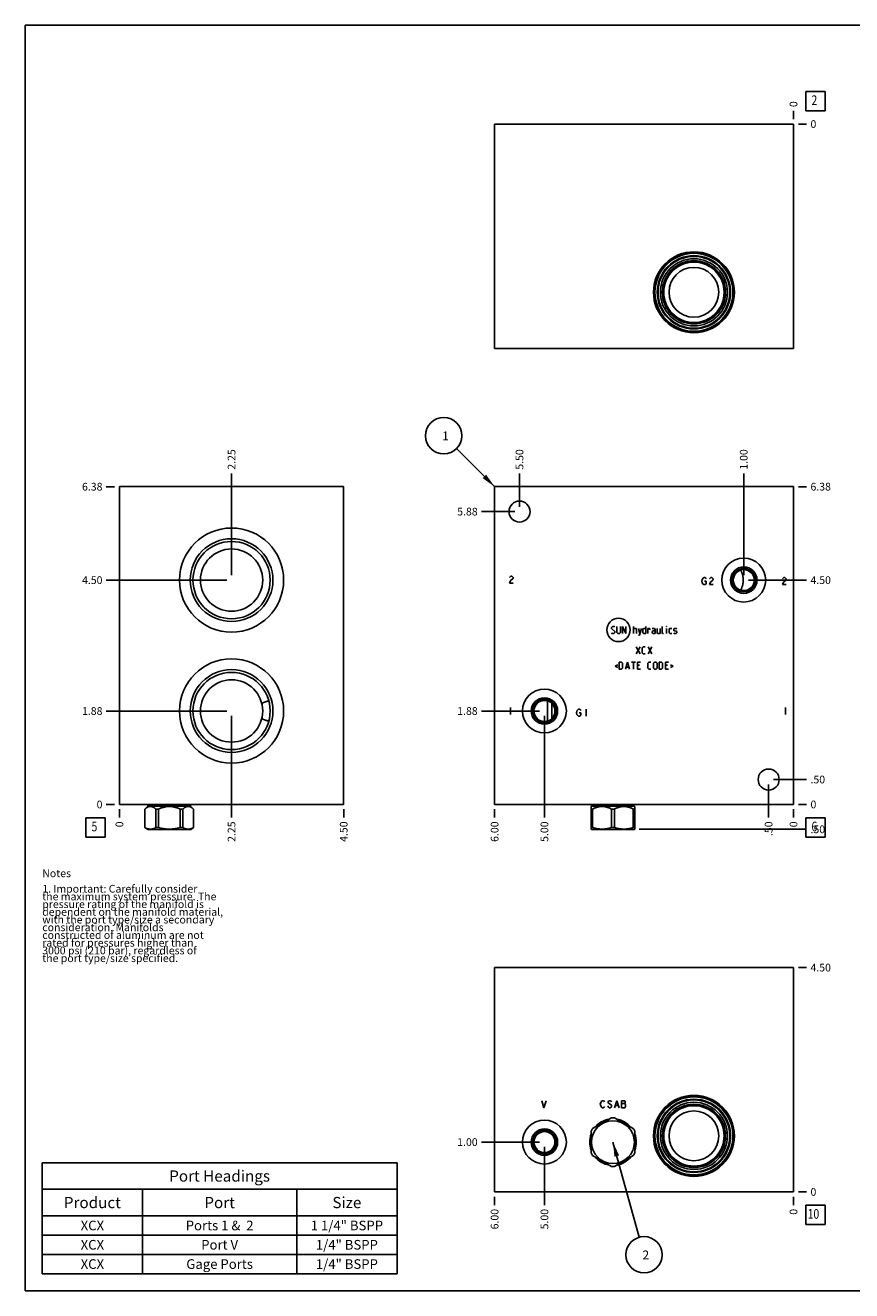
# Model space of a CAD drawing. Units: inches. Extents: x 0.3 to 21.7, y 0.3 to 16.7.
# Drawn here: x 0.3 to 11, y 0.3 to 16.7 of the extents above; entities that cross this region are included whole.
import ezdxf

# ---------------------------------------------------------------- set-up
doc = ezdxf.new("R2010")
doc.units = ezdxf.units.IN
doc.header["$LTSCALE"] = 1.21
doc.header["$MEASUREMENT"] = 0
doc.layers.get('0').update_dxf_attribs({"linetype": 'CONTINUOUS'})
doc.styles.get("Standard").update_dxf_attribs({"font": 'txt', "width": 0.8})
doc.dimstyles.new('DIMSTYLE_1', dxfattribs={"dimtxt": 0.1, "dimasz": 0.1875, "dimexe": 0.125, "dimexo": 0.0625, "dimgap": 0.025, "dimtad": 0, "dimtih": 1, "dimtoh": 1, "dimlfac": 1.547914, "dimzin": 4, "dimdsep": 46, "dimtxsty": 'Standard', "dimblk": '_FILLED', "dimblk1": '_FILLED', "dimblk2": '_FILLED', "dimcen": 0.09, "dimadec": 0, "dimazin": 0, "dimtfac": 1, "dimtofl": 0, "dimtmove": 0, "dimatfit": 3, "dimldrblk": '_FILLED', "dimfxl": 1, "dimtolj": 1, "dimtzin": 4, "dimarcsym": 0})
doc.dimstyles.new('DIMSTYLE_2', dxfattribs={"dimtxt": 0.1, "dimasz": 0.1875, "dimexe": 0.125, "dimexo": 0.0625, "dimgap": 0.025, "dimtad": 0, "dimtih": 1, "dimtoh": 1, "dimdec": 0, "dimlfac": 1.547914, "dimzin": 4, "dimdsep": 46, "dimtxsty": 'Standard', "dimblk": '_FILLED', "dimblk1": '_FILLED', "dimblk2": '_FILLED', "dimcen": 0.09, "dimadec": 0, "dimazin": 0, "dimtfac": 1, "dimtdec": 0, "dimtofl": 0, "dimtmove": 0, "dimatfit": 3, "dimldrblk": '_FILLED', "dimfxl": 1, "dimtolj": 1, "dimtzin": 4, "dimarcsym": 0})
doc.dimstyles.get("Standard").update_dxf_attribs({"dimtxt": 0.1, "dimasz": 0.1875, "dimexe": 0.125, "dimexo": 0.0625, "dimgap": 0.09, "dimtad": 0, "dimtih": 1, "dimtoh": 1, "dimdec": 3, "dimzin": 4, "dimdsep": 46, "dimtxsty": 'Standard', "dimblk": '_FILLED', "dimblk1": '_FILLED', "dimblk2": '_FILLED', "dimcen": 0.09, "dimadec": 0, "dimazin": 0, "dimtp": 0.001, "dimtm": 0.001, "dimtfac": 1, "dimtdec": 3, "dimtofl": 0, "dimtmove": 0, "dimatfit": 3, "dimldrblk": '_FILLED', "dimfxl": 1, "dimtolj": 1, "dimtzin": 4, "dimarcsym": 0})

# ---------------------------------------------------------------- blocks, each defined once
blk = doc.blocks.new('*D1')
at = {"color": 2, "linetype": 'Continuous'}
blk.add_line((6.387, 6.539), (6.387, 6.432), dxfattribs=at)
at = {"color": 2, "linetype": 'Continuous', "insert": (6.337, 6.382), "char_height": 0.1, "width": 0.32, "attachment_point": 3, "rotation": 90, "line_spacing_factor": 0.9}
blk.add_mtext('6.00', dxfattribs=at)
blk = doc.blocks.new('_FILLED')
at = {"color": 0, "linetype": 'ByBlock'}
blk.add_solid([(0, 0), (-1, 0.167), (-1, -0.167)], dxfattribs=at)
blk = doc.blocks.new('*D2')
at = {"color": 2, "linetype": 'Continuous'}
blk.add_line((10.263, 6.539), (10.263, 6.432), dxfattribs=at)
at = {"color": 2, "linetype": 'Continuous', "insert": (10.213, 6.382), "char_height": 0.1, "width": 0.08, "attachment_point": 3, "rotation": 90, "line_spacing_factor": 0.9}
blk.add_mtext('0', dxfattribs=at)
blk = doc.blocks.new('*D3')
at = {"color": 2, "linetype": 'Continuous'}
blk.add_line((10.326, 10.72), (10.433, 10.72), dxfattribs=at)
at = {"color": 2, "linetype": 'Continuous', "insert": (10.483, 10.77), "char_height": 0.1, "width": 0.32, "attachment_point": 1, "line_spacing_factor": 0.9}
blk.add_mtext('6.38', dxfattribs=at)
blk = doc.blocks.new('*D4')
at = {"color": 2, "linetype": 'Continuous'}
blk.add_line((10.326, 6.602), (10.433, 6.602), dxfattribs=at)
at = {"color": 2, "linetype": 'Continuous', "insert": (10.483, 6.652), "char_height": 0.1, "width": 0.08, "attachment_point": 1, "line_spacing_factor": 0.9}
blk.add_mtext('0', dxfattribs=at)
blk = doc.blocks.new('*D5')
at = {"color": 2, "linetype": 'Continuous'}
blk.add_line((6.71, 10.46), (6.71, 10.89), dxfattribs=at)
at = {"color": 2, "linetype": 'Continuous', "insert": (6.66, 10.94), "char_height": 0.1, "width": 0.32, "attachment_point": 1, "rotation": 90, "line_spacing_factor": 0.9}
blk.add_mtext('5.50', dxfattribs=at)
blk = doc.blocks.new('*D6')
at = {"color": 2, "linetype": 'Continuous'}
blk.add_line((6.648, 10.397), (6.217, 10.397), dxfattribs=at)
at = {"color": 2, "linetype": 'Continuous', "insert": (6.167, 10.447), "char_height": 0.1, "width": 0.32, "attachment_point": 3, "line_spacing_factor": 0.9}
blk.add_mtext('5.88', dxfattribs=at)
blk = doc.blocks.new('*D7')
at = {"color": 2, "linetype": 'Continuous'}
blk.add_line((9.94, 6.862), (9.94, 6.432), dxfattribs=at)
at = {"color": 2, "linetype": 'Continuous', "insert": (9.89, 6.382), "char_height": 0.1, "width": 0.24, "attachment_point": 3, "rotation": 90, "line_spacing_factor": 0.9}
blk.add_mtext('.50', dxfattribs=at)
blk = doc.blocks.new('*D8')
at = {"color": 2, "linetype": 'Continuous'}
blk.add_line((10.003, 6.925), (10.433, 6.925), dxfattribs=at)
at = {"color": 2, "linetype": 'Continuous', "insert": (10.483, 6.975), "char_height": 0.1, "width": 0.24, "attachment_point": 1, "line_spacing_factor": 0.9}
blk.add_mtext('.50', dxfattribs=at)
blk = doc.blocks.new('*D9')
at = {"color": 2, "linetype": 'Continuous'}
blk.add_line((7.033, 7.751), (7.033, 6.432), dxfattribs=at)
at = {"color": 2, "linetype": 'Continuous', "insert": (6.983, 6.382), "char_height": 0.1, "width": 0.32, "attachment_point": 3, "rotation": 90, "line_spacing_factor": 0.9}
blk.add_mtext('5.00', dxfattribs=at)
blk = doc.blocks.new('*D10')
at = {"color": 2, "linetype": 'Continuous'}
blk.add_line((6.971, 7.813), (6.217, 7.813), dxfattribs=at)
at = {"color": 2, "linetype": 'Continuous', "insert": (6.167, 7.863), "char_height": 0.1, "width": 0.32, "attachment_point": 3, "line_spacing_factor": 0.9}
blk.add_mtext('1.88', dxfattribs=at)
blk = doc.blocks.new('*D11')
at = {"color": 2, "linetype": 'Continuous'}
blk.add_line((9.617, 9.572), (9.617, 10.89), dxfattribs=at)
at = {"color": 2, "linetype": 'Continuous', "insert": (9.567, 10.94), "char_height": 0.1, "width": 0.32, "attachment_point": 1, "rotation": 90, "line_spacing_factor": 0.9}
blk.add_mtext('1.00', dxfattribs=at)
blk = doc.blocks.new('*D12')
at = {"color": 2, "linetype": 'Continuous'}
blk.add_line((9.68, 9.509), (10.433, 9.509), dxfattribs=at)
at = {"color": 2, "linetype": 'Continuous', "insert": (10.483, 9.559), "char_height": 0.1, "width": 0.32, "attachment_point": 1, "line_spacing_factor": 0.9}
blk.add_mtext('4.50', dxfattribs=at)
blk = doc.blocks.new('*D21')
at = {"color": 2, "linetype": 'Continuous'}
blk.add_line((10.263, 15.482), (10.263, 15.589), dxfattribs=at)
at = {"color": 2, "linetype": 'Continuous', "insert": (10.213, 15.639), "char_height": 0.1, "width": 0.08, "attachment_point": 1, "rotation": 90, "line_spacing_factor": 0.9}
blk.add_mtext('0', dxfattribs=at)
blk = doc.blocks.new('*D22')
at = {"color": 2, "linetype": 'Continuous'}
blk.add_line((10.326, 15.419), (10.433, 15.419), dxfattribs=at)
at = {"color": 2, "linetype": 'Continuous', "insert": (10.483, 15.469), "char_height": 0.1, "width": 0.08, "attachment_point": 1, "line_spacing_factor": 0.9}
blk.add_mtext('0', dxfattribs=at)
blk = doc.blocks.new('*D23')
at = {"color": 2, "linetype": 'Continuous'}
blk.add_line((4.43, 6.539), (4.43, 6.432), dxfattribs=at)
at = {"color": 2, "linetype": 'Continuous', "insert": (4.38, 6.382), "char_height": 0.1, "width": 0.32, "attachment_point": 3, "rotation": 90, "line_spacing_factor": 0.9}
blk.add_mtext('4.50', dxfattribs=at)
blk = doc.blocks.new('*D24')
at = {"color": 2, "linetype": 'Continuous'}
blk.add_line((1.522, 6.539), (1.522, 6.432), dxfattribs=at)
at = {"color": 2, "linetype": 'Continuous', "insert": (1.472, 6.382), "char_height": 0.1, "width": 0.08, "attachment_point": 3, "rotation": 90, "line_spacing_factor": 0.9}
blk.add_mtext('0', dxfattribs=at)
blk = doc.blocks.new('*D25')
at = {"color": 2, "linetype": 'Continuous'}
blk.add_line((1.46, 10.72), (1.352, 10.72), dxfattribs=at)
at = {"color": 2, "linetype": 'Continuous', "insert": (1.302, 10.77), "char_height": 0.1, "width": 0.32, "attachment_point": 3, "line_spacing_factor": 0.9}
blk.add_mtext('6.38', dxfattribs=at)
blk = doc.blocks.new('*D26')
at = {"color": 2, "linetype": 'Continuous'}
blk.add_line((1.46, 6.602), (1.352, 6.602), dxfattribs=at)
at = {"color": 2, "linetype": 'Continuous', "insert": (1.302, 6.652), "char_height": 0.1, "width": 0.08, "attachment_point": 3, "line_spacing_factor": 0.9}
blk.add_mtext('0', dxfattribs=at)
blk = doc.blocks.new('*D27')
at = {"color": 2, "linetype": 'Continuous'}
blk.add_line((2.976, 9.572), (2.976, 10.89), dxfattribs=at)
at = {"color": 2, "linetype": 'Continuous', "insert": (2.926, 10.94), "char_height": 0.1, "width": 0.32, "attachment_point": 1, "rotation": 90, "line_spacing_factor": 0.9}
blk.add_mtext('2.25', dxfattribs=at)
blk = doc.blocks.new('*D28')
at = {"color": 2, "linetype": 'Continuous'}
blk.add_line((2.913, 9.509), (1.352, 9.509), dxfattribs=at)
at = {"color": 2, "linetype": 'Continuous', "insert": (1.302, 9.559), "char_height": 0.1, "width": 0.32, "attachment_point": 3, "line_spacing_factor": 0.9}
blk.add_mtext('4.50', dxfattribs=at)
blk = doc.blocks.new('*D29')
at = {"color": 2, "linetype": 'Continuous'}
blk.add_line((2.976, 7.751), (2.976, 6.432), dxfattribs=at)
at = {"color": 2, "linetype": 'Continuous', "insert": (2.926, 6.382), "char_height": 0.1, "width": 0.32, "attachment_point": 3, "rotation": 90, "line_spacing_factor": 0.9}
blk.add_mtext('2.25', dxfattribs=at)
blk = doc.blocks.new('*D30')
at = {"color": 2, "linetype": 'Continuous'}
blk.add_line((2.913, 7.813), (1.352, 7.813), dxfattribs=at)
at = {"color": 2, "linetype": 'Continuous', "insert": (1.302, 7.863), "char_height": 0.1, "width": 0.32, "attachment_point": 3, "line_spacing_factor": 0.9}
blk.add_mtext('1.88', dxfattribs=at)
blk = doc.blocks.new('*D33')
at = {"color": 2, "linetype": 'Continuous'}
blk.add_line((6.387, 1.518), (6.387, 1.411), dxfattribs=at)
at = {"color": 2, "linetype": 'Continuous', "insert": (6.337, 1.361), "char_height": 0.1, "width": 0.32, "attachment_point": 3, "rotation": 90, "line_spacing_factor": 0.9}
blk.add_mtext('6.00', dxfattribs=at)
blk = doc.blocks.new('*D34')
at = {"color": 2, "linetype": 'Continuous'}
blk.add_line((10.263, 1.518), (10.263, 1.411), dxfattribs=at)
at = {"color": 2, "linetype": 'Continuous', "insert": (10.213, 1.361), "char_height": 0.1, "width": 0.08, "attachment_point": 3, "rotation": 90, "line_spacing_factor": 0.9}
blk.add_mtext('0', dxfattribs=at)
blk = doc.blocks.new('*D35')
at = {"color": 2, "linetype": 'Continuous'}
blk.add_line((10.326, 4.488), (10.433, 4.488), dxfattribs=at)
at = {"color": 2, "linetype": 'Continuous', "insert": (10.483, 4.538), "char_height": 0.1, "width": 0.32, "attachment_point": 1, "line_spacing_factor": 0.9}
blk.add_mtext('4.50', dxfattribs=at)
blk = doc.blocks.new('*D36')
at = {"color": 2, "linetype": 'Continuous'}
blk.add_line((10.326, 1.581), (10.433, 1.581), dxfattribs=at)
at = {"color": 2, "linetype": 'Continuous', "insert": (10.483, 1.631), "char_height": 0.1, "width": 0.08, "attachment_point": 1, "line_spacing_factor": 0.9}
blk.add_mtext('0', dxfattribs=at)
blk = doc.blocks.new('*D37')
at = {"color": 2, "linetype": 'Continuous'}
blk.add_line((7.033, 2.164), (7.033, 1.411), dxfattribs=at)
at = {"color": 2, "linetype": 'Continuous', "insert": (6.983, 1.361), "char_height": 0.1, "width": 0.32, "attachment_point": 3, "rotation": 90, "line_spacing_factor": 0.9}
blk.add_mtext('5.00', dxfattribs=at)
blk = doc.blocks.new('*D38')
at = {"color": 2, "linetype": 'Continuous'}
blk.add_line((6.971, 2.227), (6.217, 2.227), dxfattribs=at)
at = {"color": 2, "linetype": 'Continuous', "insert": (6.167, 2.277), "char_height": 0.1, "width": 0.32, "attachment_point": 3, "line_spacing_factor": 0.9}
blk.add_mtext('1.00', dxfattribs=at)
blk = doc.blocks.new('*D39')
at = {"color": 2, "linetype": 'Continuous'}
blk.add_line((8.262, 6.28), (10.433, 6.28), dxfattribs=at)
at = {"color": 2, "linetype": 'Continuous', "insert": (10.483, 6.33), "char_height": 0.1, "width": 0.24, "attachment_point": 1, "line_spacing_factor": 0.9}
blk.add_mtext('.50', dxfattribs=at)
blk = doc.blocks.new('*T52')
at = {"color": 2, "linetype": 'Continuous'}
for p, q in [((0, 0), (4.6, 0)), ((0, 0), (0, -1.43775)), ((4.6, 0), (4.6, -1.43775)), ((0, -0.34375), (4.6, -0.34375)), ((1.3, -0.34375), (1.3, -1.43775)), ((3.3, -0.34375), (3.3, -1.43775)), ((0, -0.68775), (4.6, -0.68775)), ((0, -0.93775), (4.6, -0.93775)), ((0, -1.18775), (4.6, -1.18775)), ((0, -1.43775), (4.6, -1.43775))]:
    blk.add_line(p, q, dxfattribs=at)
at = {"color": 2, "linetype": 'Continuous', "attachment_point": 2, "line_spacing_factor": 0.9}
for s, insert, char_height, width in [('Port Headings', (2.3, -0.09938), 0.145, 3.016), ('Product', (0.65, -0.44325), 0.145, 1.624), ('Port', (2.3, -0.44325), 0.145, 0.928), ('Size', (3.95, -0.44325), 0.145, 0.928), ('XCX', (0.65, -0.75025), 0.125, 0.6), ('Ports 1 &  2', (2.3, -0.75025), 0.125, 2.4), ('1 1/4" BSPP', (3.95, -0.75025), 0.125, 2.2), ('XCX', (0.65, -1.00025), 0.125, 0.6), ('Port V', (2.3, -1.00025), 0.125, 1.2), ('1/4" BSPP', (3.95, -1.00025), 0.125, 1.8), ('XCX', (0.65, -1.25025), 0.125, 0.6), ('Gage Ports', (2.3, -1.25025), 0.125, 2), ('1/4" BSPP', (3.95, -1.25025), 0.125, 1.8)]:
    blk.add_mtext(s, dxfattribs=dict(at, insert=insert, char_height=char_height, width=width))
blk = doc.blocks.new('SUN_FACENUMBER_BL1', base_point=(10.547, 6.304))
at = {"color": 2, "linetype": 'Continuous'}
for p, q in [((10.422, 6.429), (10.672, 6.429)), ((10.422, 6.179), (10.422, 6.429)), ((10.672, 6.429), (10.672, 6.179)), ((10.672, 6.179), (10.422, 6.179))]:
    blk.add_line(p, q, dxfattribs=at)
at = {"color": 2, "linetype": 'Continuous', "width": 0.8}
blk.add_text('6', height=0.125, dxfattribs=at).set_placement((10.495, 6.254))
blk = doc.blocks.new('SUN_NBOMBALLOON_BL2', base_point=(5.727, 11.38))
at = {"color": 2, "linetype": 'Continuous'}
blk.add_circle((5.727, 11.38), 0.236, dxfattribs=at)
at = {"color": 2, "linetype": 'Continuous', "insert": (5.706, 11.435), "char_height": 0.115, "width": 0.092, "attachment_point": 1, "line_spacing_factor": 0.9}
blk.add_mtext('1', dxfattribs=at)
blk = doc.blocks.new('SUN_FACENUMBER_BL4', base_point=(10.547, 15.715))
at = {"color": 2, "linetype": 'Continuous'}
for p, q in [((10.422, 15.84), (10.672, 15.84)), ((10.422, 15.59), (10.422, 15.84)), ((10.672, 15.84), (10.672, 15.59)), ((10.672, 15.59), (10.422, 15.59))]:
    blk.add_line(p, q, dxfattribs=at)
at = {"color": 2, "linetype": 'Continuous', "width": 0.8}
blk.add_text('2', height=0.125, dxfattribs=at).set_placement((10.495, 15.666))
blk = doc.blocks.new('SUN_FACENUMBER_BL5', base_point=(1.212, 6.304))
at = {"color": 2, "linetype": 'Continuous'}
for p, q in [((1.087, 6.429), (1.337, 6.429)), ((1.087, 6.179), (1.087, 6.429)), ((1.337, 6.429), (1.337, 6.179)), ((1.337, 6.179), (1.087, 6.179))]:
    blk.add_line(p, q, dxfattribs=at)
at = {"color": 2, "linetype": 'Continuous', "width": 0.8}
blk.add_text('5', height=0.125, dxfattribs=at).set_placement((1.16, 6.254))
blk = doc.blocks.new('SUN_FACENUMBER_BL7', base_point=(10.547, 1.282))
at = {"color": 2, "linetype": 'Continuous'}
for p, q in [((10.422, 1.407), (10.672, 1.407)), ((10.422, 1.157), (10.422, 1.407)), ((10.672, 1.407), (10.672, 1.157)), ((10.672, 1.157), (10.422, 1.157))]:
    blk.add_line(p, q, dxfattribs=at)
at = {"color": 2, "linetype": 'Continuous', "width": 0.8}
blk.add_text('10', height=0.125, dxfattribs=at).set_placement((10.445, 1.233))
blk = doc.blocks.new('SUN_NBOMBALLOON_BL8', base_point=(8.325, 0.767))
at = {"color": 2, "linetype": 'Continuous'}
blk.add_circle((8.325, 0.767), 0.236, dxfattribs=at)
at = {"color": 2, "linetype": 'Continuous', "insert": (8.304, 0.822), "char_height": 0.115, "width": 0.092, "attachment_point": 1, "line_spacing_factor": 0.9}
blk.add_mtext('2', dxfattribs=at)

msp = doc.modelspace()

# ---------------------------------------------------------------- linework, layer by layer
at = {"color": 7, "linetype": 'Continuous'}
for p, q in [((0.3013, 0.3013), (0.3013, 16.6988)), ((0.3013, 16.6988), (21.6988, 16.6988)), ((6.3872, 15.4194), (6.3872, 12.5123)), ((10.2634, 15.4194), (6.3872, 15.4194)), ((10.2634, 12.5123), (10.2634, 15.4194)), ((6.3872, 12.5123), (10.2634, 12.5123)), ((1.5224, 6.602), (1.5224, 10.7204)), ((1.5224, 10.7204), (4.4295, 10.7204)), ((4.4295, 6.602), (4.4295, 10.7204)), ((6.3872, 6.602), (6.3872, 10.7204)), ((6.3872, 10.7204), (10.2634, 10.7204)), ((10.2634, 6.602), (10.2634, 10.7204)), ((3.4592, 7.9435), (3.4594, 7.9436)), ((7.0733, 7.683), (7.0733, 7.9435)), ((7.1293, 7.7165), (7.1293, 7.91)), ((3.4594, 7.683), (3.4592, 7.683)), ((1.5224, 6.602), (4.4295, 6.602)), ((1.8916, 6.5819), (1.8525, 6.5428)), ((1.8916, 6.602), (1.8916, 6.5819)), ((1.8916, 6.5819), (2.4452, 6.5819)), ((2.4452, 6.602), (2.4452, 6.5819)), ((2.4452, 6.5819), (2.4843, 6.5428)), ((6.3872, 6.602), (10.2634, 6.602)), ((7.6447, 6.5819), (7.6388, 6.576)), ((7.6389, 6.2824), (7.6389, 6.5761)), ((7.6447, 6.602), (7.6447, 6.5819)), ((7.6447, 6.5819), (8.1984, 6.5819)), ((8.1984, 6.602), (8.1984, 6.5819)), ((8.1984, 6.5819), (8.2043, 6.576)), ((8.2042, 6.2824), (8.2042, 6.5761)), ((1.8525, 6.5428), (1.8531, 6.5428)), ((1.8525, 6.5428), (1.8525, 6.3016)), ((1.8531, 6.5428), (1.8531, 6.3016)), ((1.9942, 6.5428), (2.0273, 6.5428)), ((1.9942, 6.5428), (1.9942, 6.3016)), ((2.0273, 6.5428), (2.0273, 6.3016)), ((2.3095, 6.5428), (2.3426, 6.5428)), ((2.3095, 6.5428), (2.3095, 6.3016)), ((2.3426, 6.5428), (2.3426, 6.3016)), ((2.4837, 6.5428), (2.4843, 6.5428)), ((2.4837, 6.5428), (2.4837, 6.3016)), ((2.4843, 6.5428), (2.4843, 6.3016)), ((7.6389, 6.5428), (7.658, 6.5428)), ((7.658, 6.5428), (7.658, 6.3016)), ((7.9024, 6.5428), (7.9407, 6.5428)), ((7.9024, 6.5428), (7.9024, 6.3016)), ((7.9407, 6.5428), (7.9407, 6.3016)), ((8.2042, 6.5428), (8.1851, 6.5428)), ((8.1851, 6.5428), (8.1851, 6.3016)), ((1.8525, 6.3016), (1.8906, 6.2796)), ((1.8531, 6.3016), (1.8525, 6.3016)), ((2.4462, 6.2796), (1.8906, 6.2796)), ((2.0273, 6.3016), (1.9942, 6.3016)), ((2.3426, 6.3016), (2.3095, 6.3016)), ((2.4843, 6.3016), (2.4462, 6.2796)), ((2.4843, 6.3016), (2.4837, 6.3016)), ((7.658, 6.3016), (7.6389, 6.3016)), ((7.6389, 6.2824), (7.6437, 6.2796)), ((8.1993, 6.2796), (7.6437, 6.2796)), ((7.9407, 6.3016), (7.9024, 6.3016)), ((8.2042, 6.3016), (8.1851, 6.3016)), ((8.2042, 6.2824), (8.1993, 6.2796)), ((6.3872, 1.5806), (6.3872, 4.4877)), ((6.3872, 4.4877), (10.2634, 4.4877)), ((10.2634, 4.4877), (10.2634, 1.5806)), ((7.9024, 2.542), (7.658, 2.4009)), ((8.1851, 2.4009), (7.9407, 2.542)), ((7.6389, 2.3677), (7.6389, 2.0855)), ((8.2042, 2.0855), (8.2042, 2.3677)), ((7.658, 2.0524), (7.9024, 1.9113)), ((7.9407, 1.9113), (8.1851, 2.0524)), ((10.2634, 1.5806), (6.3872, 1.5806)), ((0.3013, 0.3013), (21.6988, 0.3013))]:
    msp.add_line(p, q, dxfattribs=at)
at = {"color": 4, "linetype": 'Continuous'}
for p, q in [((6.581, 9.5444), (6.5867, 9.552)), ((6.5867, 9.552), (6.598, 9.5595)), ((6.598, 9.5595), (6.6093, 9.5595)), ((6.6206, 9.5218), (6.598, 9.5067)), ((6.6093, 9.5595), (6.6206, 9.552)), ((6.6206, 9.552), (6.6263, 9.5444)), ((6.6263, 9.5293), (6.6206, 9.5218)), ((6.6263, 9.5444), (6.6263, 9.5293)), ((9.0731, 9.4962), (9.0787, 9.5188)), ((9.0787, 9.5188), (9.0901, 9.5339)), ((9.0901, 9.5339), (9.1014, 9.5414)), ((9.1014, 9.5414), (9.1127, 9.5414)), ((9.1127, 9.5414), (9.124, 9.5339)), ((9.124, 9.5339), (9.1296, 9.5263)), ((9.1748, 9.5263), (9.1805, 9.5339)), ((9.1805, 9.5339), (9.1918, 9.5414)), ((9.1918, 9.5414), (9.2031, 9.5414)), ((9.2031, 9.5414), (9.2144, 9.5339)), ((9.2144, 9.5339), (9.2201, 9.5263)), ((9.2201, 9.5113), (9.2144, 9.5037)), ((9.2201, 9.5263), (9.2201, 9.5113)), ((10.1213, 9.5263), (10.1269, 9.5339)), ((10.1269, 9.5339), (10.1382, 9.5414)), ((10.1382, 9.5414), (10.1495, 9.5414)), ((10.1495, 9.5414), (10.1608, 9.5339)), ((10.1608, 9.5339), (10.1665, 9.5263)), ((10.1665, 9.5113), (10.1608, 9.5037)), ((10.1665, 9.5263), (10.1665, 9.5113)), ((6.5867, 9.4917), (6.581, 9.469)), ((6.581, 9.469), (6.6263, 9.469)), ((6.598, 9.5067), (6.5867, 9.4917)), ((9.0787, 9.4736), (9.0731, 9.4962)), ((9.0901, 9.4585), (9.0787, 9.4736)), ((9.1014, 9.451), (9.0901, 9.4585)), ((9.1127, 9.451), (9.1014, 9.451)), ((9.107, 9.4962), (9.1296, 9.4962)), ((9.124, 9.4585), (9.1127, 9.451)), ((9.1296, 9.466), (9.124, 9.4585)), ((9.1296, 9.4962), (9.1296, 9.466)), ((9.1805, 9.4736), (9.1748, 9.451)), ((9.1748, 9.451), (9.2201, 9.451)), ((9.1918, 9.4886), (9.1805, 9.4736)), ((9.2144, 9.5037), (9.1918, 9.4886)), ((10.1269, 9.4736), (10.1213, 9.451)), ((10.1213, 9.451), (10.1665, 9.451)), ((10.1382, 9.4886), (10.1269, 9.4736)), ((10.1608, 9.5037), (10.1382, 9.4886)), ((7.9022, 8.8954), (7.9151, 8.9083)), ((7.9022, 8.8825), (7.9022, 8.8954)), ((7.9474, 8.8437), (7.9022, 8.8825)), ((7.9151, 8.9083), (7.9409, 8.9083)), ((7.9409, 8.9083), (7.9474, 8.9018)), ((7.9732, 8.9083), (7.9732, 8.8308)), ((8.0184, 8.8308), (8.0184, 8.9083)), ((8.0443, 8.8178), (8.0443, 8.9083)), ((8.0443, 8.9083), (8.0895, 8.8178)), ((8.0895, 8.8178), (8.0895, 8.9083)), ((8.1864, 8.8178), (8.1864, 8.9083)), ((8.1864, 8.8825), (8.2187, 8.8825)), ((8.2187, 8.8825), (8.2252, 8.876)), ((8.2252, 8.876), (8.2252, 8.8178)), ((8.251, 8.8825), (8.2704, 8.8178)), ((8.2639, 8.7963), (8.2898, 8.8825)), ((8.307, 8.876), (8.3199, 8.8825)), ((8.307, 8.8243), (8.307, 8.876)), ((8.3199, 8.8825), (8.3458, 8.8825)), ((8.3458, 8.9083), (8.3458, 8.8178)), ((8.3716, 8.8178), (8.3716, 8.8825)), ((8.3716, 8.8825), (8.3975, 8.8825)), ((8.3975, 8.8825), (8.4018, 8.876)), ((8.4018, 8.876), (8.4018, 8.8631)), ((8.4621, 8.8825), (8.4298, 8.8825)), ((8.4685, 8.8695), (8.4621, 8.8825)), ((8.4685, 8.8178), (8.4685, 8.8695)), ((8.4944, 8.8825), (8.4944, 8.8243)), ((8.5331, 8.8178), (8.5331, 8.8825)), ((8.559, 8.8243), (8.559, 8.9083)), ((8.6193, 8.9083), (8.6171, 8.9018)), ((8.6171, 8.9018), (8.6171, 8.9083)), ((8.6171, 8.9083), (8.6193, 8.9083)), ((8.6171, 8.8178), (8.6171, 8.8825)), ((8.6516, 8.876), (8.658, 8.8825)), ((8.6516, 8.8243), (8.6516, 8.876)), ((8.658, 8.8825), (8.6839, 8.8825)), ((8.7097, 8.876), (8.7162, 8.8825)), ((8.7097, 8.8566), (8.7097, 8.876)), ((8.7162, 8.8523), (8.7097, 8.8566)), ((8.7162, 8.8825), (8.742, 8.8825)), ((8.742, 8.8825), (8.7485, 8.876)), ((7.9022, 8.8243), (7.9086, 8.8178)), ((7.9086, 8.8178), (7.9345, 8.8178)), ((7.9345, 8.8178), (7.9474, 8.8308)), ((7.9474, 8.8308), (7.9474, 8.8437)), ((7.9732, 8.8308), (7.9861, 8.8178)), ((7.9861, 8.8178), (8.0055, 8.8178)), ((8.0055, 8.8178), (8.0184, 8.8308)), ((8.251, 8.7963), (8.2639, 8.7963)), ((8.3199, 8.8178), (8.307, 8.8243)), ((8.3458, 8.8178), (8.3199, 8.8178)), ((8.4298, 8.8437), (8.4427, 8.8501)), ((8.4298, 8.8243), (8.4298, 8.8437)), ((8.4427, 8.8178), (8.4298, 8.8243)), ((8.4427, 8.8501), (8.4685, 8.8501)), ((8.4685, 8.8178), (8.4427, 8.8178)), ((8.4944, 8.8243), (8.5008, 8.8178)), ((8.5008, 8.8178), (8.5331, 8.8178)), ((8.5654, 8.8178), (8.559, 8.8243)), ((8.5783, 8.8178), (8.5654, 8.8178)), ((8.658, 8.8178), (8.6516, 8.8243)), ((8.6839, 8.8178), (8.658, 8.8178)), ((8.7097, 8.8243), (8.7162, 8.8178)), ((8.742, 8.848), (8.7162, 8.8523)), ((8.7162, 8.8178), (8.742, 8.8178)), ((8.7485, 8.8437), (8.742, 8.848)), ((8.742, 8.8178), (8.7485, 8.8243)), ((8.7485, 8.8243), (8.7485, 8.8437)), ((8.223, 8.5556), (8.2747, 8.646)), ((8.223, 8.646), (8.2747, 8.5556)), ((8.3005, 8.6331), (8.3135, 8.646)), ((8.3005, 8.5685), (8.3005, 8.6331)), ((8.3135, 8.5556), (8.3005, 8.5685)), ((8.3135, 8.646), (8.3393, 8.646)), ((8.3393, 8.5556), (8.3135, 8.5556)), ((8.3759, 8.5556), (8.4276, 8.646)), ((8.3759, 8.646), (8.4276, 8.5556)), ((7.984, 8.4126), (7.9495, 8.3953)), ((7.9495, 8.3953), (7.984, 8.3781)), ((8.0012, 8.3566), (8.0012, 8.447)), ((8.0012, 8.447), (8.0335, 8.447)), ((8.0335, 8.447), (8.0464, 8.4341)), ((8.0464, 8.3695), (8.0335, 8.3566)), ((8.0464, 8.4341), (8.0464, 8.3695)), ((8.0831, 8.3566), (8.1089, 8.447)), ((8.0917, 8.3824), (8.1261, 8.3824)), ((8.1089, 8.447), (8.1347, 8.3566)), ((8.1606, 8.447), (8.2123, 8.447)), ((8.1864, 8.3566), (8.1864, 8.447)), ((8.2381, 8.3566), (8.2381, 8.447)), ((8.2381, 8.447), (8.2769, 8.447)), ((8.2639, 8.4083), (8.2381, 8.4083)), ((8.3738, 8.4341), (8.3867, 8.447)), ((8.3738, 8.3695), (8.3738, 8.4341)), ((8.3867, 8.3566), (8.3738, 8.3695)), ((8.3867, 8.447), (8.4125, 8.447)), ((8.4491, 8.4341), (8.4621, 8.447)), ((8.4491, 8.3695), (8.4491, 8.4341)), ((8.4621, 8.3566), (8.4491, 8.3695)), ((8.4621, 8.447), (8.4814, 8.447)), ((8.4814, 8.447), (8.4944, 8.4341)), ((8.4944, 8.3695), (8.4814, 8.3566)), ((8.4944, 8.4341), (8.4944, 8.3695)), ((8.5202, 8.447), (8.5525, 8.447)), ((8.5202, 8.3566), (8.5202, 8.447)), ((8.5525, 8.447), (8.5654, 8.4341)), ((8.5654, 8.3695), (8.5525, 8.3566)), ((8.5654, 8.4341), (8.5654, 8.3695)), ((8.602, 8.447), (8.6408, 8.447)), ((8.602, 8.3566), (8.602, 8.447)), ((8.6279, 8.4083), (8.602, 8.4083)), ((8.6666, 8.4126), (8.7011, 8.3953)), ((8.7011, 8.3953), (8.6666, 8.3781)), ((8.0335, 8.3566), (8.0012, 8.3566)), ((8.2381, 8.3566), (8.2769, 8.3566)), ((8.4125, 8.3566), (8.3867, 8.3566)), ((8.4814, 8.3566), (8.4621, 8.3566)), ((8.5525, 8.3566), (8.5202, 8.3566)), ((8.602, 8.3566), (8.6408, 8.3566)), ((6.5939, 7.8572), (6.5939, 7.7668)), ((7.4483, 7.7907), (7.454, 7.8133)), ((7.454, 7.768), (7.4483, 7.7907)), ((7.454, 7.8133), (7.4653, 7.8283)), ((7.4653, 7.753), (7.454, 7.768)), ((7.4653, 7.8283), (7.4766, 7.8359)), ((7.4766, 7.7454), (7.4653, 7.753)), ((7.4766, 7.8359), (7.4879, 7.8359)), ((7.4879, 7.7454), (7.4766, 7.7454)), ((7.4822, 7.7907), (7.5049, 7.7907)), ((7.4879, 7.8359), (7.4992, 7.8283)), ((7.4992, 7.753), (7.4879, 7.7454)), ((7.4992, 7.8283), (7.5049, 7.8208)), ((7.5049, 7.7605), (7.4992, 7.753)), ((7.5049, 7.7907), (7.5049, 7.7605)), ((7.5727, 7.8359), (7.5727, 7.7454)), ((10.16, 7.8572), (10.16, 7.7668)), ((6.9985, 2.7628), (7.0268, 2.6724)), ((7.0268, 2.6724), (7.0551, 2.7628)), ((7.7568, 2.7176), (7.7625, 2.7402)), ((7.7625, 2.695), (7.7568, 2.7176)), ((7.7625, 2.7402), (7.7738, 2.7553)), ((7.7738, 2.6799), (7.7625, 2.695)), ((7.7738, 2.7553), (7.7851, 2.7628)), ((7.7851, 2.6724), (7.7738, 2.6799)), ((7.7851, 2.7628), (7.7964, 2.7628)), ((7.7964, 2.6724), (7.7851, 2.6724)), ((7.7964, 2.7628), (7.8077, 2.7553)), ((7.8077, 2.6799), (7.7964, 2.6724)), ((7.8077, 2.7553), (7.8133, 2.7478)), ((7.8133, 2.6875), (7.8077, 2.6799)), ((7.8642, 2.6799), (7.8529, 2.695)), ((7.8642, 2.7553), (7.8586, 2.7478)), ((7.8586, 2.7478), (7.8586, 2.7402)), ((7.8586, 2.7402), (7.8642, 2.7327)), ((7.8755, 2.7628), (7.8642, 2.7553)), ((7.8642, 2.7327), (7.8981, 2.7101)), ((7.8755, 2.6724), (7.8642, 2.6799)), ((7.8868, 2.7628), (7.8755, 2.7628)), ((7.8868, 2.6724), (7.8755, 2.6724)), ((7.8981, 2.7553), (7.8868, 2.7628)), ((7.8981, 2.6799), (7.8868, 2.6724)), ((7.9038, 2.7478), (7.8981, 2.7553)), ((7.8981, 2.7101), (7.9038, 2.7025)), ((7.9038, 2.6875), (7.8981, 2.6799)), ((7.9038, 2.7025), (7.9038, 2.6875)), ((7.9433, 2.6724), (7.9716, 2.7628)), ((7.9547, 2.7025), (7.9886, 2.7025)), ((7.9716, 2.7628), (7.9999, 2.6724)), ((8.0338, 2.7628), (8.0338, 2.6724)), ((8.0734, 2.7628), (8.0338, 2.7628)), ((8.0338, 2.7251), (8.0734, 2.7251)), ((8.0338, 2.6724), (8.0734, 2.6724)), ((8.079, 2.7553), (8.0734, 2.7628)), ((8.0734, 2.7251), (8.079, 2.7327)), ((8.0847, 2.7101), (8.0734, 2.7251)), ((8.0734, 2.6724), (8.0847, 2.6875)), ((8.079, 2.7327), (8.079, 2.7553)), ((8.0847, 2.6875), (8.0847, 2.7101))]:
    msp.add_line(p, q, dxfattribs=at)
at = {"color": 7, "linetype": 'Continuous'}
for centre, radius in [((8.9713, 13.239), 0.5246), ((8.9713, 13.239), 0.5111), ((8.9713, 13.239), 0.5052), ((8.9713, 13.239), 0.4748), ((8.9713, 13.239), 0.4651), ((8.9713, 13.239), 0.4351), ((8.9713, 13.239), 0.4103), ((8.9713, 13.239), 0.4044), ((8.9713, 13.239), 0.3915), ((8.9713, 13.239), 0.323), ((6.7102, 10.3974), 0.1363), ((2.9759, 9.5091), 0.6751), ((2.9759, 9.5091), 0.5362), ((2.9759, 9.5091), 0.5007), ((2.9759, 9.5091), 0.4038), ((9.6174, 9.5091), 0.2843), ((9.6174, 9.5091), 0.1712), ((9.6174, 9.5091), 0.1518), ((9.6174, 9.5091), 0.1363), ((2.9759, 7.8133), 0.6751), ((2.9759, 7.8133), 0.5362), ((2.9759, 7.8133), 0.5007), ((2.9759, 7.8133), 0.4038), ((7.0333, 7.8133), 0.2843), ((7.0333, 7.8133), 0.1712), ((7.0333, 7.8133), 0.1518), ((7.0333, 7.8133), 0.1363), ((9.9404, 6.925), 0.1363), ((8.9713, 2.3074), 0.5246), ((8.9713, 2.3074), 0.5111), ((8.9713, 2.3074), 0.5052), ((8.9713, 2.3074), 0.4748), ((8.9713, 2.3074), 0.4651), ((8.9713, 2.3074), 0.4351), ((8.9713, 2.3074), 0.4103), ((8.9713, 2.3074), 0.4044), ((8.9713, 2.3074), 0.3915), ((8.9713, 2.3074), 0.323), ((7.0333, 2.2266), 0.2843), ((7.9215, 2.2266), 0.2778), ((7.0333, 2.2266), 0.1712), ((7.0333, 2.2266), 0.1518), ((7.0333, 2.2266), 0.1363)]:
    msp.add_circle(centre, radius, dxfattribs=at)
at = {"color": 4, "linetype": 'Continuous'}
msp.add_circle((7.9934, 8.8631), 0.151, dxfattribs=at)
at = {"color": 7, "linetype": 'Continuous'}
for radius, start, end in [(0.3017, 99.61265, 140.38735), (0.3159, 86.52805, 93.47195), (0.3017, 39.61265, 80.38735), (0.3017, 159.61265, 200.38735), (0.3159, 146.52805, 153.47195), (0.3159, 26.52805, 33.47195), (0.3017, 339.61265, 20.38735), (0.3159, 206.52805, 213.47195), (0.3017, 219.61265, 260.38735), (0.3017, 279.61265, 320.38735), (0.3159, 326.52805, 333.47195), (0.3159, 266.52805, 273.47195)]:
    msp.add_arc((7.9215, 2.2266), radius, start, end, dxfattribs=at)
for points, knots in [([(9.5775, 9.6394), (9.5802, 9.6345), (9.5853, 9.6245), (9.5919, 9.6091), (9.5976, 9.5931), (9.6022, 9.5768), (9.6059, 9.5602), (9.6085, 9.5433), (9.61, 9.5262), (9.6104, 9.5148), (9.6104, 9.5091)], [0, 0, 0, 0, 0.1231972, 0.2469829, 0.3713636, 0.4963075, 0.62175, 0.747596, 0.8737243, 1, 1, 1, 1]), ([(9.6104, 9.5091), (9.6104, 9.5034), (9.61, 9.492), (9.6085, 9.4749), (9.6059, 9.458), (9.6022, 9.4414), (9.5976, 9.4251), (9.5919, 9.4091), (9.5853, 9.3937), (9.5802, 9.3837), (9.5775, 9.3788)], [0, 0, 0, 0, 0.1262757, 0.252404, 0.37825, 0.5036925, 0.6286365, 0.7530172, 0.8768028, 1, 1, 1, 1]), ([(3.3679, 7.91), (3.3748, 7.9145), (3.3856, 7.9204), (3.4006, 7.927), (3.412, 7.9313), (3.4236, 7.9351), (3.4353, 7.9384), (3.4472, 7.9412), (3.4552, 7.9428), (3.4592, 7.9435)], [0, 0, 0, 0, 0.2512623, 0.3763185, 0.5011542, 0.6258737, 0.7505521, 0.8752501, 1, 1, 1, 1]), ([(3.4592, 7.683), (3.4552, 7.6837), (3.4472, 7.6853), (3.4353, 7.6881), (3.4236, 7.6914), (3.412, 7.6952), (3.4006, 7.6996), (3.3856, 7.7061), (3.3748, 7.7121), (3.3679, 7.7165)], [0, 0, 0, 0, 0.1247499, 0.2494479, 0.3741262, 0.4988456, 0.6236814, 0.7487376, 1, 1, 1, 1]), ([(1.9942, 6.5428), (1.9914, 6.5453), (1.9873, 6.5489), (1.9816, 6.5533), (1.9773, 6.5565), (1.973, 6.5594), (1.9686, 6.5622), (1.9642, 6.5647), (1.9584, 6.5678), (1.9524, 6.5704), (1.9464, 6.5725), (1.9419, 6.5738), (1.9373, 6.5748), (1.9328, 6.5756), (1.9282, 6.576), (1.9236, 6.5762), (1.919, 6.576), (1.9145, 6.5756), (1.9099, 6.5748), (1.9054, 6.5738), (1.9009, 6.5725), (1.8948, 6.5704), (1.8889, 6.5678), (1.883, 6.5647), (1.8786, 6.5622), (1.8743, 6.5594), (1.87, 6.5565), (1.8657, 6.5533), (1.86, 6.5489), (1.8558, 6.5453), (1.8531, 6.5428)], [0, 0, 0, 0, 0.0691073, 0.1029313, 0.1362482, 0.1690482, 0.2013262, 0.233083, 0.2643268, 0.3253339, 0.3551797, 0.3846421, 0.4137808, 0.4426662, 0.4713775, 0.5, 0.5286225, 0.5573338, 0.5862192, 0.6153579, 0.6448203, 0.6746661, 0.7356732, 0.766917, 0.7986738, 0.8309518, 0.8637518, 0.8970687, 0.9308927, 1, 1, 1, 1]), ([(2.3095, 6.5428), (2.3039, 6.5453), (2.2927, 6.5501), (2.2757, 6.5566), (2.2583, 6.5623), (2.2407, 6.5672), (2.2259, 6.5704), (2.2139, 6.5725), (2.2048, 6.5738), (2.1957, 6.5748), (2.1866, 6.5756), (2.1775, 6.576), (2.1684, 6.5762), (2.1593, 6.576), (2.1502, 6.5756), (2.141, 6.5748), (2.132, 6.5738), (2.1229, 6.5725), (2.1109, 6.5704), (2.0961, 6.5672), (2.0785, 6.5623), (2.0611, 6.5566), (2.0441, 6.5501), (2.0329, 6.5453), (2.0273, 6.5428)], [0, 0, 0, 0, 0.0624996, 0.1249984, 0.1874967, 0.2499942, 0.3124909, 0.3437424, 0.3749939, 0.4062454, 0.4374969, 0.4687485, 0.5, 0.5312515, 0.5625031, 0.5937546, 0.6250061, 0.6562576, 0.6875091, 0.7500058, 0.8125033, 0.8750016, 0.9375004, 1, 1, 1, 1]), ([(2.4837, 6.5428), (2.481, 6.5453), (2.4768, 6.5489), (2.4711, 6.5533), (2.4668, 6.5565), (2.4625, 6.5594), (2.4582, 6.5622), (2.4538, 6.5647), (2.4479, 6.5678), (2.442, 6.5704), (2.4359, 6.5725), (2.4314, 6.5738), (2.4269, 6.5748), (2.4223, 6.5756), (2.4178, 6.576), (2.4132, 6.5762), (2.4086, 6.576), (2.404, 6.5756), (2.3995, 6.5748), (2.3949, 6.5738), (2.3904, 6.5725), (2.3844, 6.5704), (2.3784, 6.5678), (2.3726, 6.5647), (2.3682, 6.5622), (2.3638, 6.5594), (2.3595, 6.5565), (2.3552, 6.5533), (2.3495, 6.5489), (2.3454, 6.5453), (2.3426, 6.5428)], [0, 0, 0, 0, 0.0691073, 0.1029313, 0.1362482, 0.1690482, 0.2013262, 0.233083, 0.2643268, 0.3253339, 0.3551797, 0.3846421, 0.4137808, 0.4426662, 0.4713775, 0.5, 0.5286225, 0.5573338, 0.5862192, 0.6153579, 0.6448203, 0.6746661, 0.7356732, 0.766917, 0.7986738, 0.8309518, 0.8637518, 0.8970687, 0.9308927, 1, 1, 1, 1]), ([(7.9024, 6.5428), (7.8976, 6.5453), (7.8879, 6.5501), (7.8731, 6.5566), (7.8581, 6.5623), (7.8429, 6.5672), (7.83, 6.5704), (7.8196, 6.5725), (7.8118, 6.5738), (7.8039, 6.5748), (7.796, 6.5756), (7.7881, 6.576), (7.7802, 6.5762), (7.7723, 6.576), (7.7644, 6.5756), (7.7565, 6.5748), (7.7487, 6.5738), (7.7408, 6.5725), (7.7304, 6.5704), (7.7176, 6.5672), (7.7023, 6.5623), (7.6873, 6.5566), (7.6725, 6.5501), (7.6628, 6.5453), (7.658, 6.5428)], [0, 0, 0, 0, 0.0633815, 0.1264866, 0.1893099, 0.2518568, 0.314148, 0.3452135, 0.3762315, 0.4072099, 0.4381575, 0.4690841, 0.5, 0.5309159, 0.5618425, 0.5927901, 0.6237685, 0.6547865, 0.685852, 0.7481432, 0.8106901, 0.8735134, 0.9366185, 1, 1, 1, 1]), ([(8.1851, 6.5428), (8.1803, 6.5453), (8.1706, 6.5501), (8.1558, 6.5566), (8.1408, 6.5623), (8.1255, 6.5672), (8.1126, 6.5704), (8.1022, 6.5725), (8.0944, 6.5738), (8.0866, 6.5748), (8.0787, 6.5756), (8.0708, 6.576), (8.0629, 6.5762), (8.055, 6.576), (8.0471, 6.5756), (8.0392, 6.5748), (8.0313, 6.5738), (8.0235, 6.5725), (8.0131, 6.5704), (8.0002, 6.5672), (7.985, 6.5623), (7.9699, 6.5566), (7.9552, 6.5501), (7.9455, 6.5453), (7.9407, 6.5428)], [0, 0, 0, 0, 0.0633815, 0.1264866, 0.1893099, 0.2518568, 0.314148, 0.3452135, 0.3762315, 0.4072099, 0.4381575, 0.4690841, 0.5, 0.5309159, 0.5618425, 0.5927901, 0.6237685, 0.6547865, 0.685852, 0.7481432, 0.8106901, 0.8735134, 0.9366185, 1, 1, 1, 1]), ([(1.9942, 6.3016), (1.9913, 6.3001), (1.9856, 6.2973), (1.9769, 6.2935), (1.9681, 6.2902), (1.9593, 6.2874), (1.9504, 6.2852), (1.9415, 6.2836), (1.9326, 6.2826), (1.9236, 6.2823), (1.9147, 6.2826), (1.9057, 6.2836), (1.8968, 6.2852), (1.888, 6.2874), (1.8792, 6.2902), (1.8704, 6.2935), (1.8617, 6.2973), (1.8559, 6.3001), (1.8531, 6.3016)], [0, 0, 0, 0, 0.0653722, 0.1297838, 0.193256, 0.2558455, 0.3176512, 0.3788165, 0.4395266, 0.5, 0.5604734, 0.6211835, 0.6823488, 0.7441545, 0.806744, 0.8702162, 0.9346278, 1, 1, 1, 1]), ([(2.3095, 6.3016), (2.298, 6.2986), (2.2806, 6.2946), (2.2572, 6.2902), (2.2396, 6.2874), (2.2219, 6.2852), (2.2041, 6.2836), (2.1862, 6.2826), (2.1684, 6.2823), (2.1506, 6.2826), (2.1327, 6.2836), (2.1149, 6.2852), (2.0972, 6.2874), (2.0796, 6.2902), (2.0562, 6.2946), (2.0388, 6.2986), (2.0273, 6.3016)], [0, 0, 0, 0, 0.1249928, 0.1874942, 0.2499955, 0.3124968, 0.3749979, 0.437499, 0.5, 0.562501, 0.6250021, 0.6875032, 0.7500045, 0.8125058, 0.8750072, 1, 1, 1, 1]), ([(2.4837, 6.3016), (2.4809, 6.3001), (2.4751, 6.2973), (2.4664, 6.2935), (2.4576, 6.2902), (2.4488, 6.2874), (2.44, 6.2852), (2.431, 6.2836), (2.4221, 6.2826), (2.4132, 6.2823), (2.4042, 6.2826), (2.3953, 6.2836), (2.3864, 6.2852), (2.3775, 6.2874), (2.3687, 6.2902), (2.3599, 6.2935), (2.3512, 6.2973), (2.3455, 6.3001), (2.3426, 6.3016)], [0, 0, 0, 0, 0.0653722, 0.1297838, 0.193256, 0.2558455, 0.3176512, 0.3788165, 0.4395266, 0.5, 0.5604734, 0.6211835, 0.6823488, 0.7441545, 0.806744, 0.8702162, 0.9346278, 1, 1, 1, 1]), ([(7.9024, 6.3016), (7.8925, 6.2986), (7.8774, 6.2946), (7.8571, 6.2902), (7.8419, 6.2874), (7.8265, 6.2852), (7.8111, 6.2836), (7.7957, 6.2826), (7.7802, 6.2823), (7.7648, 6.2826), (7.7493, 6.2836), (7.7339, 6.2852), (7.7186, 6.2874), (7.7033, 6.2902), (7.683, 6.2946), (7.668, 6.2986), (7.658, 6.3016)], [0, 0, 0, 0, 0.1255595, 0.1881744, 0.2506844, 0.3131022, 0.3754456, 0.4377364, 0.5, 0.5622636, 0.6245544, 0.6868978, 0.7493156, 0.8118256, 0.8744405, 1, 1, 1, 1]), ([(8.1851, 6.3016), (8.1751, 6.2986), (8.1601, 6.2946), (8.1398, 6.2902), (8.1245, 6.2874), (8.1092, 6.2852), (8.0938, 6.2836), (8.0783, 6.2826), (8.0629, 6.2823), (8.0474, 6.2826), (8.032, 6.2836), (8.0166, 6.2852), (8.0012, 6.2874), (7.986, 6.2902), (7.9657, 6.2946), (7.9506, 6.2986), (7.9407, 6.3016)], [0, 0, 0, 0, 0.1255595, 0.1881744, 0.2506844, 0.3131022, 0.3754456, 0.4377364, 0.5, 0.5622636, 0.6245544, 0.6868978, 0.7493156, 0.8118256, 0.8744405, 1, 1, 1, 1])]:
    msp.add_open_spline(points, degree=3, knots=knots, dxfattribs=at)

# ---------------------------------------------------------------- block references
at = {"color": 2, "linetype": 'Continuous'}
for name, p in [('SUN_FACENUMBER_BL4', (10.5472, 15.7153)), ('SUN_NBOMBALLOON_BL2', (5.7272, 11.3804)), ('SUN_FACENUMBER_BL5', (1.2122, 6.3038)), ('SUN_FACENUMBER_BL1', (10.5472, 6.3038)), ('SUN_FACENUMBER_BL7', (10.5472, 1.2825)), ('SUN_NBOMBALLOON_BL8', (8.3253, 0.7666))]:
    msp.add_blockref(name, p, dxfattribs=at)
msp.add_blockref('*T52', (0.5212, 1.959))

# ---------------------------------------------------------------- texts
at = {"color": 2, "linetype": 'Continuous', "insert": (0.5212, 5.7599), "char_height": 0.1, "width": 3.04, "attachment_point": 1, "line_spacing_factor": 0.6}
msp.add_mtext('Notes\\P \\P1. Important: Carefully consider\\P   the maximum system pressure. The\\P   pressure rating of the manifold is\\P   dependent on the manifold material,\\P   with the port type/size a secondary\\P   consideration. Manifolds\\P   constructed of aluminum are not\\P   rated for pressures higher than\\P   3000 psi (210 bar), regardless of\\P   the port type/size specified.', dxfattribs=at)

# ---------------------------------------------------------------- dimensions: what is measured, and where the dimension line sits
at = {"color": 2, "linetype": 'Continuous'}
for feature_location, offset, dtype, origin, dimstyle, picture, middle in [((10.2634051046, 15.4819027868), (0, 0.1075), 1, (10.2634051046, 15.4194027868), 'DIMSTYLE_2', '*D21', (10.2634048762, 15.6794025894)), ((10.3259051046, 15.4194027868), (0.1075, 0), 0, (10.2634051046, 15.4194027868), 'DIMSTYLE_2', '*D22', (10.5234050598, 15.419402832)), ((2.9759, 9.5716), (0, 1.3188), 1, (1.5224, 6.602), 'DIMSTYLE_1', '*D27', (2.9759, 11.1029)), ((6.7102, 10.4599), (0, 0.4305), 1, (10.2634, 6.602), 'DIMSTYLE_1', '*D5', (6.7102, 11.1004)), ((9.6174, 9.5716), (0, 1.3188), 1, (10.2634, 6.602), 'DIMSTYLE_1', '*D11', (9.6174, 11.1104)), ((1.4599, 10.7204), (-0.1075, 0), 0, (1.5224, 6.602), 'DIMSTYLE_1', '*D25', (1.1449, 10.7204)), ((10.3259, 10.7204), (0.1075, 0), 0, (10.2634, 6.602), 'DIMSTYLE_1', '*D3', (10.6459, 10.7204)), ((6.6477, 10.3974), (-0.4305, 0), 0, (10.2634, 6.602), 'DIMSTYLE_1', '*D6', (6.0097, 10.3974)), ((2.9134, 9.5091), (-1.5611, 0), 0, (1.5224, 6.602), 'DIMSTYLE_1', '*D28', (1.1424, 9.5091)), ((9.6799, 9.5091), (0.7535, 0), 0, (10.2634, 6.602), 'DIMSTYLE_1', '*D12', (10.6434, 9.5091)), ((2.91344, 7.81327), (-1.56107, 0), 0, (1.52237, 6.60196), 'DIMSTYLE_1', '*D30', (1.15487, 7.81327)), ((2.9759, 7.7508), (0, -1.3188), 1, (1.5224, 6.602), 'DIMSTYLE_1', '*D29', (2.9759, 6.2245)), ((6.97075, 7.81327), (-0.75353, 0), 0, (10.26341, 6.60196), 'DIMSTYLE_1', '*D10', (6.01972, 7.81327)), ((7.0333, 7.7508), (0, -1.3188), 1, (10.2634, 6.602), 'DIMSTYLE_1', '*D9', (7.0333, 6.222)), ((10.0029, 6.925), (0.4305, 0), 0, (10.2634, 6.602), 'DIMSTYLE_1', '*D8', (10.6109, 6.925)), ((9.9404, 6.8625), (0, -0.4305), 1, (10.2634, 6.602), 'DIMSTYLE_1', '*D7', (9.9404, 6.2695)), ((1.4598680466, 6.6019613092), (-0.1075, 0), 0, (1.5223680466, 6.6019613092), 'DIMSTYLE_2', '*D26', (1.2623680382, 6.6019612122)), ((1.5223680466, 6.5394613092), (0, -0.1075), 1, (1.5223680466, 6.6019613092), 'DIMSTYLE_2', '*D24', (1.5223680521, 6.3419612818)), ((4.4295, 6.5395), (0, -0.1075), 1, (1.5224, 6.602), 'DIMSTYLE_1', '*D23', (4.4295, 6.222)), ((6.3872, 6.5395), (0, -0.1075), 1, (10.2634, 6.602), 'DIMSTYLE_1', '*D1', (6.3872, 6.222)), ((8.2618, 6.2796), (2.1716, 0), 0, (10.2634, 6.602), 'DIMSTYLE_1', '*D39', (10.6109, 6.2796)), ((10.2634051046, 6.5394613092), (0, -0.1075), 1, (10.2634051046, 6.6019613092), 'DIMSTYLE_2', '*D2', (10.2634051101, 6.3419611119)), ((10.3259051046, 6.6019613092), (0.1075, 0), 0, (10.2634051046, 6.6019613092), 'DIMSTYLE_2', '*D4', (10.5234050598, 6.6019612122)), ((10.3259, 4.4877), (0.1075, 0), 0, (10.2634, 1.5806), 'DIMSTYLE_1', '*D35', (10.6434, 4.4877)), ((6.9708, 2.2266), (-0.7535, 0), 0, (10.2634, 1.5806), 'DIMSTYLE_1', '*D38', (6.0172, 2.2266)), ((7.0333, 2.1641), (0, -0.7535), 1, (10.2634, 1.5806), 'DIMSTYLE_1', '*D37', (7.0333, 1.2006)), ((6.3872, 1.5181), (0, -0.1075), 1, (10.2634, 1.5806), 'DIMSTYLE_1', '*D33', (6.3872, 1.2006)), ((10.2634051046, 1.5180972132), (0, -0.1075), 1, (10.2634051046, 1.5805972132), 'DIMSTYLE_2', '*D34', (10.2634050583, 1.3205970159)), ((10.3259051046, 1.5805972132), (0.1075, 0), 0, (10.2634051046, 1.5805972132), 'DIMSTYLE_2', '*D36', (10.5234050598, 1.580597168))]:
    dim = msp.add_ordinate_dim(feature_location=feature_location, offset=offset, dtype=dtype, origin=origin, dimstyle=dimstyle, dxfattribs=at)
    dim.commit()
    dim.dimension.update_dxf_attribs({"geometry": picture, "text_midpoint": middle})

# ---------------------------------------------------------------- leaders
for points in [[(6.3872, 10.7204), (5.894, 11.2136)], [(7.9215, 2.2266), (8.2624, 0.994)]]:
    msp.add_leader(points, dimstyle='Standard', override={"dimtad": 0}, dxfattribs=at)

doc.saveas('drawing.dxf')
